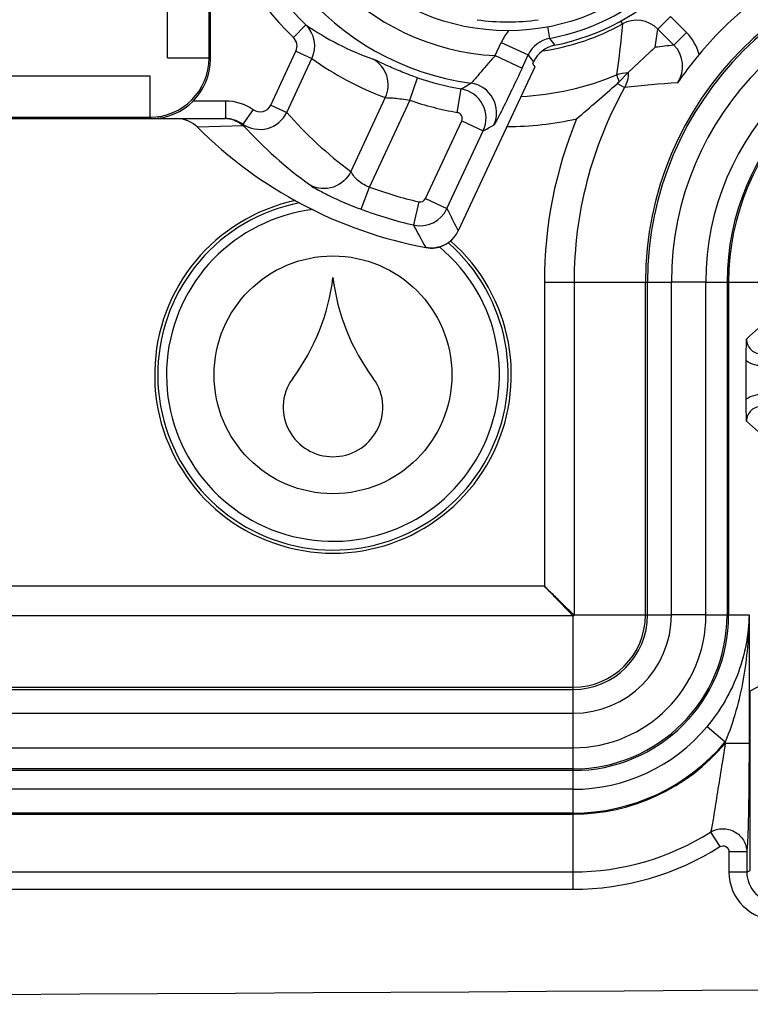
# Model space of a CAD drawing. Units: millimetres. Extents: x -3 to 844, y 0 to 594.
# Drawn here: x 111 to 117, y 58 to 66 of the extents above; entities that cross this region are included whole.
import ezdxf

# ---------------------------------------------------------------- set-up
doc = ezdxf.new("R2010")
doc.units = ezdxf.units.MM
doc.header["$LTSCALE"] = 46.255
doc.layers.get('0').update_dxf_attribs({"linetype": 'CONTINUOUS'})
for name, color, linetype in [('AUSFORMSCHRAEGEN', 7, 'CONTINUOUS'), ('FASEN', 7, 'CONTINUOUS'), ('RUNDUNGEN', 7, 'CONTINUOUS')]:
    doc.layers.add(name, color=color, linetype=linetype)

msp = doc.modelspace()

# ---------------------------------------------------------------- linework, layer by layer
at = {"color": 9, "linetype": 'CONTINUOUS'}
for p, q in [((116.45099, 64.06363), (116.16058, 64.06363)), ((116.16058, 61.26363), (116.16058, 64.06363)), ((116.45099, 61.26363), (116.45099, 64.06363)), ((116.45099, 61.26363), (116.16058, 61.26363)), ((44.23403, 60.43708), (115.33403, 60.43708)), ((115.33403, 60.14667), (115.33403, 60.43708)), ((44.23403, 60.14667), (115.33403, 60.14667))]:
    msp.add_line(p, q, dxfattribs=at)
for centre, radius, start, end in [((118.70903, 64.06363), 2.54845, 90, 180), ((118.70903, 64.06363), 2.25804, 90, 180), ((115.33403, 61.26363), 1.11696, 270, 360), ((115.33403, 61.26363), 0.82655, 270, 360)]:
    msp.add_arc(centre, radius, start, end, dxfattribs=at)
at = {"color": 7, "linetype": 'CONTINUOUS'}
for centre, radius, start, end in [((111.57216, 64.30663), 1.7545, 323.120129, 353.258277), ((115.0569, 64.30663), 1.7545, 186.741723, 216.879871), ((113.29554, 63.01363), 0.4, 143.120129, 178.492042), ((113.33353, 63.01363), 0.4, 1.507958, 36.879871), ((113.31453, 63.01313), 0.419, 178.492042, 1.507958), ((79.78403, 5740.73033), 5682.7417, 269.577866, 270.422134)]:
    msp.add_arc(centre, radius, start, end, dxfattribs=at)
at = {"layer": 'AUSFORMSCHRAEGEN', "color": 7, "linetype": 'CONTINUOUS'}
for centre, radius, start, end in [((114.78403, 67.98863), 1.73751, 261.477344, 278.522656), ((113.31453, 63.28313), 1.5, 102.084817, 48.728269), ((113.31453, 63.28313), 1.47381, 100.972339, 49.065041)]:
    msp.add_arc(centre, radius, start, end, dxfattribs=at)
at = {"layer": 'FASEN', "color": 7, "linetype": 'CONTINUOUS'}
msp.add_circle((113.31453, 63.28313), 1, dxfattribs=at)
msp.add_arc((113.31453, 63.28313), 1.4, 96.801195, 50.245796, dxfattribs=at)
at = {"layer": 'RUNDUNGEN', "color": 7, "linetype": 'CONTINUOUS'}
for p, q in [((112.28403, 65.93846), (112.28403, 74.0388)), ((116.02333, 66.03813), (115.79852, 65.82518)), ((116.02333, 66.03813), (115.99569, 66.01222)), ((115.01191, 65.87469), (114.36783, 64.49347)), ((114.99454, 65.89921), (115.0021, 65.91541)), ((115.00899, 65.87892), (115.01189, 65.87486)), ((115.89237, 65.91464), (115.79852, 65.82518)), ((115.79852, 65.82518), (115.72231, 65.74896)), ((47.1577, 65.43863), (112.41036, 65.43863)), ((116.78975, 63.07747), (116.78975, 63.39979)), ((116.82467, 59.11495), (116.82467, 60.6265))]:
    msp.add_line(p, q, dxfattribs=at)
at = {"layer": 'RUNDUNGEN', "color": 9, "linetype": 'CONTINUOUS'}
for p, q in [((111.92344, 65.94917), (111.92344, 69.37009)), ((112.27332, 65.94917), (112.27332, 69.37009)), ((115.74951, 66.23417), (115.73485, 66.26082)), ((116.04677, 66.19192), (116.15282, 66.29797)), ((116.28885, 66.16194), (116.15282, 66.29797)), ((112.98121, 66.12056), (113.08534, 66.22846)), ((115.11845, 66.21189), (115.13699, 66.11338)), ((116.18279, 66.0559), (116.04678, 66.19191)), ((116.1828, 66.05589), (116.28885, 66.16194)), ((112.7919, 65.55233), (113.0032, 66.00547)), ((113.0032, 66.00547), (113.13708, 65.94304)), ((114.67855, 65.96822), (114.73022, 66.07901)), ((114.73022, 66.07901), (114.95671, 65.9734)), ((111.92344, 65.94917), (112.27332, 65.94917)), ((112.27332, 65.94917), (112.28403, 65.93846)), ((112.92578, 65.48991), (113.13708, 65.94304)), ((114.67855, 65.96822), (114.90505, 65.8626)), ((114.90505, 65.8626), (114.95671, 65.9734)), ((47.79458, 65.79922), (111.77349, 65.79922)), ((111.77349, 65.79922), (111.77349, 65.44934)), ((113.96146, 65.59234), (114.02637, 65.78144)), ((115.69849, 65.80581), (115.72231, 65.74896)), ((114.36042, 65.49075), (114.39385, 65.68787)), ((115.70639, 65.73396), (115.76705, 65.70022)), ((113.7548, 65.61522), (113.46498, 64.9937)), ((113.9615, 65.59244), (113.62142, 64.86312)), ((112.14061, 65.58863), (112.41036, 65.58863)), ((112.41036, 65.58863), (112.41036, 65.43863)), ((112.64315, 65.51439), (112.55636, 65.39223)), ((112.7919, 65.55233), (112.92578, 65.48991)), ((47.79458, 65.44934), (111.77349, 65.44934)), ((111.77349, 65.44934), (111.7842, 65.43863)), ((112.5625, 65.37893), (112.17433, 65.36576)), ((114.09236, 64.76627), (114.39736, 65.42035)), ((114.39736, 65.42035), (114.57856, 65.33586)), ((114.27356, 64.68177), (114.57856, 65.33586)), ((113.55162, 64.67553), (113.62132, 64.86292)), ((114.09236, 64.76627), (114.27356, 64.68177)), ((114.03584, 64.73868), (113.99099, 64.54385)), ((114.36776, 64.49351), (114.36783, 64.49347)), ((114.09469, 64.35359), (114.09443, 64.35346)), ((115.09251, 64.06363), (116.16058, 64.06363)), ((115.09251, 64.06363), (115.09251, 61.50515)), ((115.34248, 64.06363), (115.34248, 61.26363)), ((115.94238, 61.26363), (115.94238, 64.06363)), ((115.96045, 61.26363), (115.96045, 64.06363)), ((116.45099, 64.06363), (117.14378, 64.06363)), ((116.62912, 64.06363), (116.62912, 61.26363)), ((116.64263, 64.06363), (116.64263, 61.26363)), ((115.09251, 61.50515), (109.30198, 61.50515)), ((115.33403, 61.25519), (109.30198, 61.25519)), ((115.33403, 60.43708), (115.33403, 61.25519)), ((115.34248, 61.26363), (116.16058, 61.26363)), ((116.45099, 61.26363), (116.81395, 61.26363)), ((116.81395, 61.26363), (116.81395, 60.18329)), ((116.82467, 60.6265), (116.99387, 60.71404)), ((44.23403, 60.65528), (115.33403, 60.65528)), ((44.23403, 60.63722), (115.33403, 60.63722)), ((116.46053, 60.32478), (116.61407, 60.19681)), ((115.33403, 59.59732), (115.33403, 60.14667)), ((116.61407, 60.19681), (116.61407, 60.18329)), ((116.81395, 60.18329), (116.61407, 60.18329)), ((115.33403, 59.96854), (44.23403, 59.96854)), ((115.33403, 59.95503), (44.23403, 59.95503)), ((115.33403, 59.7972), (80.398, 59.7972)), ((80.24809, 59.58863), (115.33403, 59.58863)), ((115.33403, 59.59732), (80.44796, 59.59732)), ((115.33403, 58.95617), (115.33403, 59.58863)), ((116.4911, 59.4379), (116.56923, 59.31462)), ((116.7948, 59.27065), (116.64489, 59.27065)), ((116.64489, 59.27065), (116.64489, 59.09949)), ((116.7948, 59.27065), (116.7948, 59.09949)), ((80.42191, 59.10213), (115.33403, 59.10213)), ((116.7948, 59.09949), (116.64489, 59.09949)), ((116.7948, 59.09949), (116.82467, 59.11495)), ((44.23403, 58.95617), (115.33403, 58.95617))]:
    msp.add_line(p, q, dxfattribs=at)
at = {"layer": 'RUNDUNGEN', "color": 7, "linetype": 'CONTINUOUS'}
msp.add_circle((114.78403, 67.98863), 1.8113, dxfattribs=at)
at = {"layer": 'RUNDUNGEN', "color": 9, "linetype": 'CONTINUOUS'}
for centre, radius, start, end in [((114.78403, 67.98863), 2.44617, 43.98168, 226.018314), ((114.78403, 67.98863), 2.27307, 7.813182, 262.186818), ((114.78403, 67.98863), 2.02316, 2.988553, 267.011447), ((114.78403, 67.98863), 1.90818, 280.659356, 349.340644), ((114.78403, 67.98863), 2.59612, 195.451616, 226.018315), ((118.70903, 64.06363), 2.76665, 90, 180), ((118.70903, 64.06363), 2.74859, 90, 180), ((115.87003, 66.01523), 0.24991, 44.988479, 118.832248), ((112.91134, 66.04952), 0.24959, 334.748006, 45.801566), ((114.45291, 68.20028), 2.39965, 235.256641, 250.513589), ((115.18492, 65.86673), 0.50182, 141.639916, 154.974549), ((114.78403, 67.98863), 2.00257, 278.442071, 298.823907), ((108.31719, 67.29194), 7.80748, 350.758814, 351.90041), ((115.18308, 65.86795), 0.24972, 100.636811, 155.022547), ((121.26224, 70.41381), 7.48415, 215.071977, 215.623085), ((118.70903, 64.06363), 2.07991, 90, 180), ((118.70903, 64.06363), 2.0664, 90, 180), ((117.2472, 55.77979), 10.33109, 95.913623, 96.803471), ((116.00614, 65.87915), 0.24989, 326.098654, 45.015828), ((111.77322, 65.94944), 0.5001, 270.030605, 359.969388), ((114.67845, 68.1016), 2.65239, 234.470361, 249.620891), ((122.59192, 71.90255), 9.66702, 217.831312, 218.26773), ((114.78403, 67.98863), 2.33361, 251.054178, 260.374851), ((114.78403, 67.98863), 2.36663, 272.714566, 292.730492), ((111.5121, 70.57453), 5.67308, 300.528574, 301.485082), ((114.35181, 65.44134), 0.25009, 335.051329, 80.323522), ((114.44072, 65.48888), 0.25014, 335.069592, 82.117226), ((118.70903, 64.06363), 3.36656, 150.913438, 180), ((116.84035, 56.12428), 9.6359, 93.729636, 96.395234), ((114.78403, 67.98863), 2.53354, 251.054432, 260.374851), ((112.40058, 65.1892), 0.24942, 69.770503, 89.970587), ((115.48787, 67.73293), 3.40522, 221.201018, 233.554584), ((114.35208, 65.44148), 0.04997, 334.983388, 80.391462), ((114.78403, 67.98863), 2.61659, 269.860014, 282.793036), ((118.70903, 64.06363), 3.61652, 157.682037, 180), ((115.26722, 67.84199), 3.65816, 222.322592, 234.139522), ((111.61353, 70.98708), 6.38183, 297.684738, 298.590725), ((114.78403, 67.98863), 3.33496, 249.595984, 257.035524), ((114.04706, 64.78739), 0.04999, 257.038788, 334.996729), ((114.04697, 64.78757), 0.25007, 257.063898, 334.971627), ((124.00971, 69.43558), 10.83473, 206.024564, 207.137824), ((114.78403, 67.98863), 3.53489, 249.59568, 257.035524), ((124.92176, 70.37838), 12.39045, 208.092025, 209.094032), ((114.14114, 64.59931), 0.25007, 259.295389, 278.080819), ((126.48044, 52.93826), 14.39396, 131.228696, 132.300039), ((116.91788, 63.58432), 0.12477, 179.927112, 275.728712), ((116.91788, 62.89294), 0.12477, 84.271468, 180.072707), ((126.48074, 73.53933), 14.3944, 227.699965, 228.771276), ((115.33403, 61.26363), 1.3086, 270, 360), ((115.33403, 61.26363), 1.29509, 270, 360), ((115.33403, 61.26363), 0.62641, 270, 360), ((115.33403, 61.26363), 0.60835, 270, 360), ((115.33403, 61.26363), 0.00844, 270, 360), ((115.33403, 61.26363), 1.46643, 270, 320.191229), ((115.33403, 61.26363), 1.66631, 270, 320.191229), ((115.33403, 61.26363), 1.675, 270, 319.836012), ((115.33403, 61.26363), 2.1615, 270, 302.364675), ((115.33403, 61.26363), 2.30746, 270, 302.364635), ((117.04475, 59.09954), 0.39986, 180.005834, 271.020814), ((117.04461, 59.09946), 0.2498, 179.991055, 271.067016)]:
    msp.add_arc(centre, radius, start, end, dxfattribs=at)
at = {"layer": 'RUNDUNGEN', "color": 7, "linetype": 'CONTINUOUS'}
for centre, radius, start, end in [((114.78403, 67.98863), 1.97381, 281.53219, 348.46781), ((118.70903, 64.06363), 3.00359, 129.572776, 140.427221), ((115.22856, 65.80984), 0.24986, 101.525721, 155.006469), ((121.97617, 70.85653), 8.5626, 215.376779, 215.543457), ((103.07238, 79.97831), 19.03995, 310.20614, 311.571369), ((115.46293, 66.00819), 0.36672, 311.598091, 315.016187), ((112.41029, 65.18495), 0.25368, 78.193294, 89.984165), ((114.78403, 67.98863), 3.7, 225.143551, 259.264319), ((114.14111, 64.59902), 0.24998, 278.080819, 335), ((114.14122, 64.60146), 0.25237, 259.316206, 277.978637)]:
    msp.add_arc(centre, radius, start, end, dxfattribs=at)
msp.add_ellipse((111.78386, 65.9388), major_axis=(0.3538, -0.3538), ratio=0.999315, start_param=-0.7850555, end_param=0.7850555, dxfattribs=at)
at = {"layer": 'RUNDUNGEN', "color": 9, "linetype": 'CONTINUOUS'}
for points, knots in [([(115.74951, 66.23417), (115.7464, 66.19796), (115.7328, 66.05479), (115.71443, 65.91209), (115.69849, 65.80581)], [0, 0, 0, 0, 0.2526687, 1, 1, 1, 1]), ([(113.0032, 66.00547), (113.01185, 66.02404), (113.01734, 66.06786), (112.99597, 66.10631), (112.98121, 66.12056)], [0, 0, 0, 0, 0.4996962, 1, 1, 1, 1]), ([(114.02637, 65.78144), (113.98242, 65.79653), (113.89992, 65.82722), (113.79062, 65.87444), (113.70991, 65.91115), (113.6677, 65.93267), (113.65242, 65.93808)], [0, 0, 0, 0, 0.3436649, 0.6507307, 0.8801463, 1, 1, 1, 1]), ([(113.7548, 65.61522), (113.78042, 65.67051), (113.79079, 65.80451), (113.7051, 65.90869), (113.65242, 65.93808)], [0, 0, 0, 0, 0.5025477, 1, 1, 1, 1]), ([(114.67855, 65.96822), (114.65473, 65.94171), (114.60982, 65.89068), (114.55711, 65.82836), (114.52038, 65.78549), (114.49996, 65.76096), (114.48526, 65.74647), (114.47817, 65.73747), (114.47502, 65.73666)], [0, 0, 0, 0, 0.3466715, 0.6614087, 0.7927662, 0.8974643, 0.9683822, 1, 1, 1, 1]), ([(114.90505, 65.8626), (114.87745, 65.80342), (114.8368, 65.71713), (114.78375, 65.60702), (114.74888, 65.53536), (114.71866, 65.4759), (114.69584, 65.42917), (114.67839, 65.4019), (114.67169, 65.3857), (114.66755, 65.38345)], [0, 0, 0, 0, 0.3661345, 0.5347058, 0.6855007, 0.8124736, 0.9100434, 0.9735754, 1, 1, 1, 1]), ([(113.75481, 65.61523), (113.76329, 65.613), (113.78862, 65.6149), (113.83405, 65.60994), (113.89443, 65.60434), (113.93854, 65.59764), (113.96146, 65.59234)], [0, 0, 0, 0, 0.1264795, 0.3582354, 0.6608812, 1, 1, 1, 1]), ([(112.64315, 65.51439), (112.66623, 65.49799), (112.72988, 65.48444), (112.77996, 65.52675), (112.7919, 65.55233)], [0, 0, 0, 0, 0.5006698, 1, 1, 1, 1]), ([(112.55636, 65.39223), (112.61372, 65.35191), (112.77259, 65.32145), (112.89556, 65.42642), (112.92578, 65.48991)], [0, 0, 0, 0, 0.4992706, 1, 1, 1, 1]), ([(113.46498, 64.9937), (113.4369, 64.93442), (113.32876, 64.8348), (113.18161, 64.84697), (113.12422, 64.87724)], [0, 0, 0, 0, 0.5027017, 1, 1, 1, 1]), ([(113.62132, 64.86292), (113.59892, 64.86928), (113.5587, 64.88891), (113.51239, 64.92758), (113.48221, 64.96309), (113.4711, 64.98653), (113.46498, 64.9937)], [0, 0, 0, 0, 0.3350518, 0.6318167, 0.8645058, 1, 1, 1, 1]), ([(113.12422, 64.87724), (113.14156, 64.86472), (113.19398, 64.83633), (113.33333, 64.76282), (113.45945, 64.70982), (113.55162, 64.67553)], [0, 0, 0, 0, 0.135606, 0.3765671, 1, 1, 1, 1]), ([(115.34248, 61.26363), (115.34154, 61.26363), (115.33924, 61.26696), (115.33362, 61.27095), (115.32542, 61.27936), (115.30945, 61.29439), (115.28515, 61.31818), (115.25196, 61.35038), (115.21487, 61.38648), (115.16133, 61.43847), (115.12025, 61.47825), (115.09251, 61.50515)], [0, 0, 0, 0, 0.0080451, 0.0294798, 0.0630807, 0.1071724, 0.2199229, 0.3558202, 0.5065257, 0.6665248, 1, 1, 1, 1]), ([(115.09251, 61.50515), (115.11941, 61.47741), (115.15919, 61.43634), (115.21119, 61.38279), (115.24729, 61.3457), (115.27948, 61.31251), (115.30328, 61.28822), (115.3183, 61.27224), (115.32671, 61.26404), (115.3307, 61.25842), (115.33403, 61.25612), (115.33403, 61.25519)], [0, 0, 0, 0, 0.3334752, 0.4934744, 0.6441799, 0.7800772, 0.8928276, 0.9369192, 0.9705202, 0.9919548, 1, 1, 1, 1]), ([(116.81395, 61.26363), (116.81079, 61.10071), (116.74758, 60.76044), (116.57339, 60.46019), (116.46053, 60.32478)], [0, 0, 0, 0, 0.4803509, 1, 1, 1, 1]), ([(116.81395, 61.26364), (116.81241, 61.08337), (116.78059, 60.71984), (116.68452, 60.36584), (116.61407, 60.19681)], [0, 0, 0, 0, 0.4960795, 1, 1, 1, 1]), ([(116.61407, 60.18329), (116.59079, 60.03763), (116.55763, 59.82945), (116.51725, 59.58099), (116.50082, 59.47781), (116.4911, 59.4379)], [0, 0, 0, 0, 0.5857382, 0.8368889, 1, 1, 1, 1]), ([(116.81395, 60.18329), (116.81395, 60.08862), (116.81333, 59.90447), (116.8107, 59.64569), (116.80464, 59.43622), (116.80036, 59.31591), (116.7948, 59.27065)], [0, 0, 0, 0, 0.3110602, 0.6051298, 0.8501567, 1, 1, 1, 1]), ([(116.4911, 59.43791), (116.52094, 59.45541), (116.59134, 59.47483), (116.69636, 59.44862), (116.77486, 59.37447), (116.79455, 59.30473), (116.7948, 59.27064)], [0, 0, 0, 0, 0.2509751, 0.5030251, 0.7527192, 1, 1, 1, 1]), ([(116.56923, 59.31462), (116.58355, 59.3237), (116.62614, 59.32502), (116.64489, 59.28771), (116.64489, 59.27065)], [0, 0, 0, 0, 0.4984969, 1, 1, 1, 1])]:
    msp.add_open_spline(points, degree=3, knots=knots, dxfattribs=at)
for points in [[(116.39382, 65.97709), (116.37647, 66.04579), (116.33895, 66.11183), (116.28885, 66.16194)], [(115.69849, 65.80581), (115.72982, 65.81893), (115.76457, 65.82565), (115.79853, 65.82518)], [(115.79852, 65.82518), (115.79912, 65.78223), (115.78792, 65.73776), (115.76705, 65.70022)], [(112.41036, 65.58863), (112.49181, 65.58863), (112.57675, 65.56156), (112.64315, 65.51439)], [(112.4622, 65.43326), (112.49571, 65.42625), (112.52841, 65.41201), (112.55636, 65.39223)], [(112.48682, 65.42323), (112.51425, 65.41313), (112.54026, 65.3979), (112.5625, 65.37893)], [(112.55636, 65.39223), (112.55781, 65.38757), (112.56, 65.38312), (112.5625, 65.37893)], [(114.25526, 64.37663), (114.20714, 64.35197), (114.14781, 64.34346), (114.09469, 64.35359)], [(116.94013, 63.3607), (116.88859, 63.35563), (116.83229, 63.37024), (116.78975, 63.39979)], [(116.94013, 63.11657), (116.88859, 63.12164), (116.83229, 63.10702), (116.78975, 63.07747)]]:
    msp.add_open_spline(points, degree=3, dxfattribs=at)
at = {"layer": 'RUNDUNGEN', "color": 7, "linetype": 'CONTINUOUS'}
for points, knots in [([(116.39382, 65.97709), (116.3761, 65.95566), (116.31365, 65.87838), (116.25427, 65.79861), (116.21355, 65.73977)], [0, 0, 0, 0, 0.2798264, 1, 1, 1, 1]), ([(116.78975, 63.39979), (116.78975, 63.41728), (116.7901, 63.47886), (116.79175, 63.54042), (116.79312, 63.58448)], [0, 0, 0, 0, 0.2841144, 1, 1, 1, 1]), ([(116.79312, 62.89278), (116.7927, 62.90625), (116.7908, 62.96779), (116.78975, 63.02937), (116.78975, 63.07747)], [0, 0, 0, 0, 0.2187635, 1, 1, 1, 1])]:
    msp.add_open_spline(points, degree=3, knots=knots, dxfattribs=at)
msp.add_open_spline([(112.1743, 65.36579), (112.12918, 65.41069), (112.06142, 65.43863), (111.99777, 65.43863)], degree=3, dxfattribs=at)

doc.saveas('drawing.dxf')
